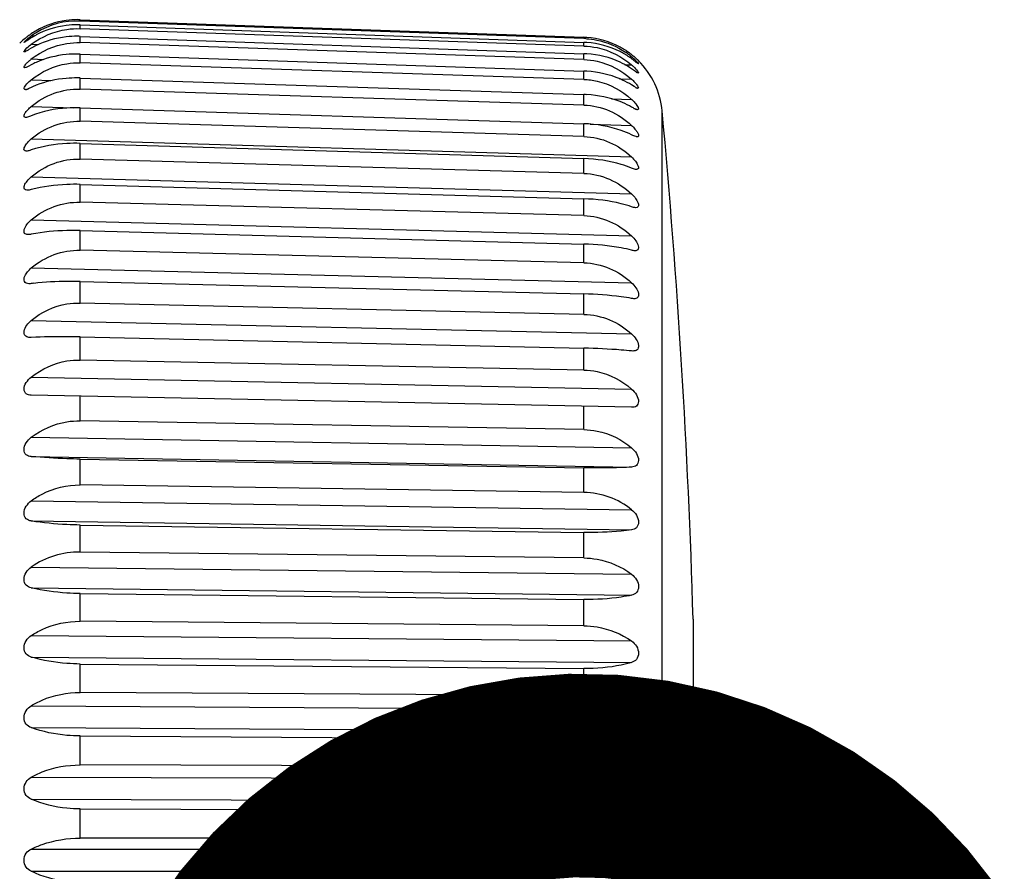
# Model space of a CAD drawing. Extents: x 230 to 4050, y 0 to 2754.
# Drawn here: x 1467 to 1485, y 2032 to 2048 of the extents above; entities that cross this region are included whole.
import ezdxf

# ---------------------------------------------------------------- set-up
doc = ezdxf.new("R2010")
doc.units = 0
doc.header["$LTSCALE"] = 2
doc.layers.get('0').update_dxf_attribs({"linetype": 'CONTINUOUS'})
doc.layers.add('KIKI-2D2', color=7, linetype='CONTINUOUS')
doc.layers.add('SUNPOU', color=7, linetype='CONTINUOUS')
doc.styles.get("Standard").update_dxf_attribs({"font": 'romans.shx', "bigfont": 'extfont.shx'})
doc.dimstyles.get("Standard").update_dxf_attribs({"dimscale": 10, "dimtxt": 2, "dimasz": 3, "dimexe": 1, "dimexo": 1, "dimgap": 0.6, "dimtad": 3, "dimdec": 0, "dimzin": 0, "dimdsep": 46, "dimtxsty": 'STANDARD', "dimblk1": 'OPEN', "dimblk2": 'OPEN', "dimsah": 1, "dimcen": 1.5, "dimadec": 0, "dimazin": 0, "dimtfac": 1, "dimtdec": 0, "dimtmove": 0, "dimatfit": 0, "dimldrblk": 'DOTSMALL', "dimfxl": 1, "dimtvp": 1, "dimtolj": 1, "dimtzin": 0, "dimarcsym": 0})

# ---------------------------------------------------------------- blocks, each defined once
blk = doc.blocks.new('_DotSmall')
at = {"color": 0, "linetype": 'ByBlock', "const_width": 0.5}
blk.add_lwpolyline([(-0.0625, 0, 1), (0.0625, 0, 1)], format="xyb", close=True, dxfattribs=at)
blk = doc.blocks.new('_OPEN')
at = {"color": 0, "linetype": 'ByBlock'}
for p, q in [((-1, 0.16667), (0, 0)), ((0, 0), (-1, -0.16667)), ((0, 0), (-1, 0))]:
    blk.add_line(p, q, dxfattribs=at)

msp = doc.modelspace()

# ---------------------------------------------------------------- linework, layer by layer
at = {"layer": 'KIKI-2D2', "color": 2}
for p, q in [((1467.853, 2047.839), (1477.125, 2047.515)), ((1467.853, 2047.815), (1467.853, 2047.839)), ((1477.125, 2047.492), (1467.853, 2047.815)), ((1467.853, 2047.744), (1477.125, 2047.422)), ((1467.853, 2047.674), (1467.853, 2047.744)), ((1466.954, 2047.542), (1467.011, 2047.54)), ((1477.125, 2047.355), (1467.853, 2047.674)), ((1467.853, 2047.533), (1477.125, 2047.214)), ((1467.853, 2047.417), (1467.853, 2047.533)), ((1477.125, 2047.492), (1477.125, 2047.515)), ((1466.82, 2047.48), (1466.831, 2047.489)), ((1466.822, 2047.421), (1466.821, 2047.421)), ((1466.824, 2047.422), (1466.822, 2047.421)), ((1466.826, 2047.423), (1466.824, 2047.422)), ((1466.829, 2047.425), (1466.826, 2047.423)), ((1466.836, 2047.429), (1466.829, 2047.425)), ((1466.866, 2047.448), (1466.841, 2047.432)), ((1466.874, 2047.453), (1466.866, 2047.448)), ((1466.954, 2047.386), (1467.083, 2047.382)), ((1477.125, 2047.104), (1467.853, 2047.417)), ((1477.125, 2047.355), (1477.125, 2047.422)), ((1466.954, 2047.315), (1466.908, 2047.288)), ((1467.853, 2047.206), (1477.125, 2046.893)), ((1467.853, 2047.045), (1467.853, 2047.206)), ((1477.125, 2047.104), (1477.125, 2047.214)), ((1477.95, 2047.159), (1478.003, 2047.157)), ((1466.954, 2047.01), (1466.908, 2046.986)), ((1466.954, 2047.116), (1467.183, 2047.109)), ((1477.125, 2046.74), (1467.853, 2047.045)), ((1477.881, 2047.01), (1478.003, 2047.006)), ((1478.117, 2047.034), (1478.102, 2047.045)), ((1478.121, 2047.032), (1478.117, 2047.034)), ((1478.124, 2047.03), (1478.121, 2047.032)), ((1478.126, 2047.029), (1478.124, 2047.03)), ((1478.128, 2047.028), (1478.126, 2047.029)), ((1478.128, 2047.086), (1478.13, 2047.085)), ((1478.128, 2047.086), (1478.13, 2047.085)), ((1478.129, 2047.028), (1478.128, 2047.028)), ((1478.13, 2047.085), (1478.129, 2047.085)), ((1477.125, 2046.74), (1477.125, 2046.893)), ((1478.073, 2046.887), (1478.003, 2046.935)), ((1478.09, 2046.876), (1478.086, 2046.878)), ((1478.115, 2046.861), (1478.11, 2046.863)), ((1478.118, 2046.86), (1478.115, 2046.861)), ((1478.121, 2046.859), (1478.118, 2046.86)), ((1478.126, 2046.858), (1478.121, 2046.859)), ((1466.954, 2046.734), (1467.34, 2046.722)), ((1467.853, 2046.766), (1477.125, 2046.462)), ((1467.853, 2046.561), (1467.853, 2046.766)), ((1477.782, 2046.751), (1478.003, 2046.744)), ((1478.047, 2046.611), (1478.003, 2046.638)), ((1478.074, 2046.595), (1478.047, 2046.611)), ((1466.843, 2046.553), (1466.837, 2046.553)), ((1466.847, 2046.553), (1466.843, 2046.553)), ((1466.954, 2046.594), (1466.908, 2046.573)), ((1477.125, 2046.267), (1467.853, 2046.561)), ((1477.125, 2046.267), (1477.125, 2046.462)), ((1478.102, 2046.581), (1478.094, 2046.584)), ((1478.111, 2046.577), (1478.105, 2046.579)), ((1478.114, 2046.576), (1478.111, 2046.577)), ((1478.121, 2046.575), (1478.114, 2046.576)), ((1466.954, 2046.243), (1467.735, 2046.218)), ((1477.63, 2046.384), (1478.003, 2046.372)), ((1467.853, 2046.217), (1477.125, 2045.924)), ((1467.853, 2045.969), (1467.853, 2046.217)), ((1478.036, 2046.214), (1478.003, 2046.232)), ((1478.075, 2046.194), (1478.06, 2046.201)), ((1478.09, 2046.188), (1478.079, 2046.192)), ((1478.101, 2046.185), (1478.094, 2046.187)), ((1478.114, 2046.183), (1478.105, 2046.184)), ((1478.566, 2018.574), (1478.566, 2046.159)), ((1477.125, 2045.688), (1467.853, 2045.969)), ((1477.125, 2045.688), (1477.125, 2045.924)), ((1477.24, 2045.917), (1478.003, 2045.893)), ((1466.954, 2045.646), (1478.003, 2045.312)), ((1467.853, 2045.562), (1477.125, 2045.282)), ((1467.853, 2045.274), (1467.853, 2045.562)), ((1477.125, 2045.008), (1467.853, 2045.274)), ((1477.125, 2045.008), (1477.125, 2045.282)), ((1466.954, 2044.948), (1478.003, 2044.632)), ((1467.853, 2044.807), (1477.125, 2044.542)), ((1467.853, 2044.48), (1467.853, 2044.807)), ((1477.125, 2044.232), (1467.853, 2044.48)), ((1477.125, 2044.232), (1477.125, 2044.542)), ((1466.954, 2044.154), (1478.003, 2043.858)), ((1467.853, 2043.958), (1477.125, 2043.71)), ((1467.853, 2043.594), (1467.853, 2043.958)), ((1477.125, 2043.365), (1477.125, 2043.71)), ((1477.125, 2043.365), (1467.853, 2043.594)), ((1466.954, 2043.27), (1478.003, 2042.997)), ((1467.853, 2043.02), (1477.125, 2042.791)), ((1467.853, 2042.623), (1467.853, 2043.02)), ((1477.125, 2042.415), (1467.853, 2042.623)), ((1477.125, 2042.415), (1477.125, 2042.791)), ((1466.954, 2042.304), (1478.003, 2042.056)), ((1466.93, 2041.989), (1466.908, 2041.991)), ((1466.954, 2041.99), (1466.93, 2041.989)), ((1467.853, 2042), (1477.125, 2041.792)), ((1467.853, 2041.574), (1467.853, 2042)), ((1477.125, 2041.388), (1477.125, 2041.792)), ((1478.026, 2041.74), (1478.003, 2041.742)), ((1477.125, 2041.388), (1467.853, 2041.574)), ((1466.954, 2041.261), (1478.003, 2041.04)), ((1478.003, 2040.705), (1466.954, 2040.926)), ((1467.853, 2040.455), (1467.853, 2040.908)), ((1477.125, 2040.293), (1477.125, 2040.722)), ((1477.125, 2040.293), (1467.853, 2040.455)), ((1466.954, 2040.152), (1478.003, 2039.959)), ((1466.954, 2039.797), (1478.003, 2039.604)), ((1467.853, 2039.751), (1477.125, 2039.589)), ((1467.853, 2039.274), (1467.853, 2039.751)), ((1477.125, 2039.137), (1477.125, 2039.589)), ((1477.125, 2039.137), (1467.853, 2039.274)), ((1466.954, 2038.982), (1478.003, 2038.819)), ((1466.954, 2038.611), (1478.003, 2038.448)), ((1467.853, 2038.537), (1477.125, 2038.4)), ((1467.853, 2038.04), (1467.853, 2038.537)), ((1477.125, 2037.93), (1477.125, 2038.4)), ((1477.125, 2037.93), (1467.853, 2038.04)), ((1466.954, 2037.763), (1478.003, 2037.631)), ((1466.954, 2037.378), (1478.003, 2037.246)), ((1467.853, 2037.276), (1477.125, 2037.166)), ((1467.853, 2036.764), (1467.853, 2037.276)), ((1477.125, 2036.68), (1477.125, 2037.166)), ((1477.125, 2036.68), (1467.853, 2036.764)), ((1479.136, 2036.801), (1479.136, 2027.932)), ((1466.954, 2036.502), (1478.003, 2036.403)), ((1466.954, 2036.107), (1478.003, 2036.007)), ((1467.853, 2035.978), (1477.125, 2035.895)), ((1467.853, 2035.454), (1467.853, 2035.978)), ((1477.125, 2035.397), (1477.125, 2035.895)), ((1477.125, 2035.397), (1467.853, 2035.454)), ((1466.954, 2035.21), (1478.003, 2035.143)), ((1466.954, 2034.807), (1478.003, 2034.74)), ((1467.853, 2034.653), (1477.125, 2034.597)), ((1467.853, 2034.12), (1467.853, 2034.653)), ((1477.125, 2034.092), (1477.125, 2034.597)), ((1477.125, 2034.092), (1467.853, 2034.12)), ((1466.954, 2033.897), (1478.003, 2033.863)), ((1466.954, 2033.489), (1478.003, 2033.455)), ((1467.853, 2033.31), (1477.125, 2033.282)), ((1467.853, 2032.773), (1467.853, 2033.31)), ((1477.125, 2032.773), (1477.125, 2033.282)), ((1477.125, 2032.773), (1467.853, 2032.773)), ((1466.954, 2032.571), (1478.003, 2032.571)), ((1466.954, 2032.162), (1478.003, 2032.162))]:
    msp.add_line(p, q, dxfattribs=at)
for centre, radius, start, end in [((1467.804, 2046.362), 1.454, 88.0736, 121.631), ((1467.8, 2046.314), 1.526, 88.0003, 90.0301), ((1467.796, 2046.114), 1.631, 88.0078, 89.9061), ((1467.832, 2046.288), 1.564, 128.2556, 129.4448), ((1467.806, 2046.32), 1.522, 128.0151, 128.2544), ((1467.799, 2046.33), 1.51, 128.0134, 128.2532), ((1467.823, 2046.299), 1.55, 126.2936, 128.0126), ((1467.822, 2046.301), 1.547, 126.2924, 128.0129), ((1467.82, 2046.304), 1.544, 124.0976, 126.2932), ((1467.656, 2046.565), 1.203, 125.6719, 126.6177), ((1467.786, 2046.353), 1.484, 120.0673, 124.0954), ((1467.817, 2046.34), 1.479, 121.5939, 125.6736), ((1467.754, 2046.238), 1.499, 118.3328, 122.2455), ((1467.792, 2045.767), 1.767, 88.0306, 89.7829), ((1477.071, 2045.993), 1.523, 85.852, 87.9977), ((1467.801, 2046.345), 1.5, 130.8334, 135), ((1467.785, 2046.345), 1.49, 129.4373, 130.056), ((1467.806, 2046.319), 1.523, 129.4401, 129.8346), ((1466.657, 2047.722), 0.344, 301.4267, 302.3393), ((1470.773, 2041.66), 6.983, 123.667, 123.9404), ((1468.357, 2045.287), 2.625, 122.3023, 123.6702), ((1467.562, 2046.579), 1.01, 126.9855, 128.133), ((1467.721, 2045.992), 1.529, 116.3515, 120.1119), ((1477.074, 2046.049), 1.444, 86.2038, 88.0062), ((1477.068, 2045.795), 1.628, 85.9987, 88.0056), ((1467.788, 2045.263), 1.944, 88.0683, 89.6613), ((1477.064, 2045.452), 1.763, 86.1757, 88.0286), ((1477.057, 2046.014), 1.484, 50.4103, 55.8804), ((1477.091, 2046.032), 1.479, 51.8981, 53.8627), ((1477.127, 2045.931), 1.479, 53.6675, 55.5888), ((1477.054, 2045.986), 1.537, 51.1005, 51.8952), ((1477.244, 2046.239), 1.191, 47.8145, 50.4275), ((1477.043, 2045.972), 1.556, 50.3487, 51.1017), ((1477.05, 2045.981), 1.544, 49.9746, 50.3488), ((1477.068, 2046.002), 1.517, 49.4129, 49.9753), ((1477.046, 2045.976), 1.55, 48.7367, 49.4114), ((1477.08, 2046.016), 1.498, 48.7262, 49.4247), ((1467.499, 2046.42), 0.884, 128.0526, 129.3844), ((1467.688, 2045.611), 1.58, 114.1206, 117.6846), ((1476.568, 2045.172), 2.421, 52.4132, 53.6341), ((1477.352, 2046.252), 0.996, 46.03, 49.2259), ((1476.239, 2044.743), 2.961, 52.2619, 52.4434), ((1475.366, 2043.618), 4.385, 51.9167, 52.2405), ((1477.033, 2045.962), 1.57, 47.6135, 48.7231), ((1477.049, 2045.979), 1.546, 47.6084, 48.7412), ((1485.753, 2056.859), 12.444, 231.8793, 232.0126), ((1477.041, 2045.97), 1.558, 47.1915, 47.6161), ((1477.059, 2045.99), 1.531, 47.1633, 47.6011), ((1479.019, 2048.238), 1.504, 232.0651, 232.4617), ((1477.039, 2045.969), 1.56, 46.9152, 47.164), ((1477.076, 2046.008), 1.506, 46.925, 47.191), ((1477.038, 2045.969), 1.561, 45.7135, 46.9171), ((1477.09, 2046.022), 1.487, 45.647, 46.9423), ((1477.072, 2046.021), 1.5, 5.2757, 45.1666), ((1477.059, 2044.956), 1.938, 86.3817, 88.0666), ((1477.165, 2045.705), 1.489, 55.7395, 57.6017), ((1478.689, 2047.796), 1.098, 235.8727, 236.6864), ((1478.394, 2047.346), 0.56, 237.1119, 237.6263), ((1478.299, 2047.196), 0.383, 237.5841, 238.9246), ((1478.234, 2047.088), 0.256, 238.9606, 239.9655), ((1478.195, 2047.021), 0.179, 239.9344, 241.6471), ((1467.453, 2046.116), 0.794, 128.8835, 130.3856), ((1467.656, 2045.086), 1.663, 111.6414, 114.9574), ((1467.782, 2044.589), 2.179, 88.1207, 89.5423), ((1477.203, 2045.35), 1.516, 58.1325, 59.9152), ((1466.834, 2046.646), 0.0935, 278.2225, 281.0651), ((1466.828, 2046.676), 0.124, 281.0693, 283.7097), ((1466.818, 2046.716), 0.165, 283.6981, 285.8372), ((1466.806, 2046.759), 0.21, 285.8168, 287.2835), ((1466.789, 2046.812), 0.266, 287.2917, 288.8533), ((1466.768, 2046.875), 0.332, 288.839, 289.8898), ((1466.748, 2046.929), 0.39, 289.8802, 290.5132), ((1466.716, 2047.015), 0.481, 290.5365, 291.7416), ((1466.643, 2047.198), 0.678, 291.7562, 292.9912), ((1477.053, 2044.292), 2.171, 86.6153, 88.1193), ((1478.323, 2047.037), 0.508, 240.6358, 241.6032), ((1478.25, 2046.903), 0.355, 241.5792, 243.156), ((1478.208, 2046.819), 0.261, 243.1945, 244.166), ((1478.152, 2046.699), 0.129, 246.6681, 248.5223), ((1477.24, 2044.862), 1.568, 60.8627, 62.5405), ((1477.453, 2045.771), 0.814, 45.4244, 47.5118), ((1478.497, 2047.081), 0.983, 242.0245, 242.7349), ((1478.365, 2046.824), 0.694, 242.7137, 243.9112), ((1478.197, 2046.471), 0.303, 246.1708, 247.0661), ((1478.143, 2046.335), 0.156, 250.1971, 251.7045), ((1478.121, 2046.262), 0.0801, 255.5558, 258.3863), ((1329.201, 2032.367), 150, 1.69408, 5.27573), ((1467.48, 2038.821), 4.193, 96.6002, 97.2028), ((1477.104, 2037.706), 1.431, 51.0809, 89.1815), ((1467.835, 2036.503), 1.537, 89.3349, 124.9632)]:
    msp.add_arc(centre, radius, start, end, dxfattribs=at)
for points, knots in [([(1467.799, 2047.84), (1467.732, 2047.839), (1467.469, 2047.822), (1467.212, 2047.735), (1467.043, 2047.637)], [0, 0, 0, 0, 0.256623, 1, 1, 1, 1]), ([(1467.799, 2047.745), (1467.732, 2047.745), (1467.471, 2047.73), (1467.213, 2047.65), (1467.043, 2047.558)], [0, 0, 0, 0, 0.257915, 1, 1, 1, 1]), ([(1466.821, 2047.421), (1466.818, 2047.421), (1466.836, 2047.444), (1466.861, 2047.467), (1466.907, 2047.507), (1466.938, 2047.53)], [0, 0, 0, 0, 0.065624, 0.286809, 1, 1, 1, 1]), ([(1466.954, 2047.386), (1467.143, 2047.529), (1467.453, 2047.66), (1467.772, 2047.677), (1467.853, 2047.674)], [0, 0, 0, 0, 0.744511, 1, 1, 1, 1]), ([(1467.799, 2047.534), (1467.732, 2047.534), (1467.472, 2047.521), (1467.215, 2047.448), (1467.043, 2047.362)], [0, 0, 0, 0, 0.259255, 1, 1, 1, 1]), ([(1477.963, 2047.226), (1477.908, 2047.267), (1477.671, 2047.416), (1477.392, 2047.496), (1477.181, 2047.512)], [0, 0, 0, 0, 0.243534, 1, 1, 1, 1]), ([(1466.824, 2047.246), (1466.809, 2047.247), (1466.883, 2047.333), (1466.905, 2047.348), (1466.938, 2047.374)], [0, 0, 0, 0, 0.270415, 1, 1, 1, 1]), ([(1466.954, 2047.116), (1467.142, 2047.263), (1467.451, 2047.401), (1467.772, 2047.419), (1467.853, 2047.417)], [0, 0, 0, 0, 0.745662, 1, 1, 1, 1]), ([(1477.125, 2047.355), (1477.206, 2047.352), (1477.523, 2047.314), (1477.823, 2047.161), (1478.003, 2047.006)], [0, 0, 0, 0, 0.255164, 1, 1, 1, 1]), ([(1477.17, 2047.49), (1477.235, 2047.486), (1477.488, 2047.452), (1477.732, 2047.349), (1477.89, 2047.242)], [0, 0, 0, 0, 0.254861, 1, 1, 1, 1]), ([(1477.963, 2047.15), (1477.907, 2047.188), (1477.669, 2047.329), (1477.391, 2047.404), (1477.181, 2047.419)], [0, 0, 0, 0, 0.241173, 1, 1, 1, 1]), ([(1466.908, 2047.288), (1466.891, 2047.278), (1466.864, 2047.264), (1466.835, 2047.246), (1466.824, 2047.246)], [0, 0, 0, 0, 0.642319, 1, 1, 1, 1]), ([(1467.799, 2047.207), (1467.732, 2047.208), (1467.473, 2047.196), (1467.217, 2047.131), (1467.043, 2047.053)], [0, 0, 0, 0, 0.260603, 1, 1, 1, 1]), ([(1477.963, 2046.962), (1477.907, 2046.997), (1477.666, 2047.129), (1477.39, 2047.197), (1477.181, 2047.211)], [0, 0, 0, 0, 0.23863, 1, 1, 1, 1]), ([(1466.83, 2046.956), (1466.813, 2046.957), (1466.847, 2047.022), (1466.882, 2047.052), (1466.919, 2047.088), (1466.938, 2047.103)], [0, 0, 0, 0, 0.265505, 0.602784, 1, 1, 1, 1]), ([(1466.908, 2046.986), (1466.9, 2046.982), (1466.875, 2046.97), (1466.849, 2046.955), (1466.83, 2046.956)], [0, 0, 0, 0, 0.327834, 1, 1, 1, 1]), ([(1466.954, 2046.734), (1467.141, 2046.885), (1467.45, 2047.028), (1467.772, 2047.047), (1467.853, 2047.045)], [0, 0, 0, 0, 0.746608, 1, 1, 1, 1]), ([(1477.125, 2047.104), (1477.206, 2047.101), (1477.525, 2047.062), (1477.825, 2046.903), (1478.003, 2046.744)], [0, 0, 0, 0, 0.253956, 1, 1, 1, 1]), ([(1478.044, 2047.122), (1478.06, 2047.108), (1478.087, 2047.077), (1478.124, 2047.048), (1478.129, 2047.028)], [0, 0, 0, 0, 0.501078, 1, 1, 1, 1]), ([(1478.044, 2046.969), (1478.069, 2046.945), (1478.086, 2046.932), (1478.138, 2046.857), (1478.126, 2046.858)], [0, 0, 0, 0, 0.74252, 1, 1, 1, 1]), ([(1477.963, 2046.662), (1477.907, 2046.694), (1477.663, 2046.816), (1477.389, 2046.877), (1477.181, 2046.891)], [0, 0, 0, 0, 0.235968, 1, 1, 1, 1]), ([(1466.837, 2046.553), (1466.83, 2046.553), (1466.812, 2046.57), (1466.833, 2046.603), (1466.866, 2046.656), (1466.908, 2046.695), (1466.938, 2046.721)], [0, 0, 0, 0, 0.104424, 0.243249, 0.45657, 1, 1, 1, 1]), ([(1467.799, 2046.768), (1467.732, 2046.768), (1467.475, 2046.758), (1467.219, 2046.702), (1467.043, 2046.632)], [0, 0, 0, 0, 0.261916, 1, 1, 1, 1]), ([(1477.125, 2046.74), (1477.206, 2046.737), (1477.526, 2046.697), (1477.826, 2046.534), (1478.003, 2046.372)], [0, 0, 0, 0, 0.253015, 1, 1, 1, 1]), ([(1478.058, 2046.69), (1478.071, 2046.676), (1478.092, 2046.654), (1478.146, 2046.574), (1478.121, 2046.575)], [0, 0, 0, 0, 0.427933, 1, 1, 1, 1]), ([(1466.954, 2046.243), (1467.079, 2046.345), (1467.363, 2046.513), (1467.691, 2046.566), (1467.853, 2046.561)], [0, 0, 0, 0, 0.499178, 1, 1, 1, 1]), ([(1477.963, 2046.253), (1477.907, 2046.282), (1477.659, 2046.393), (1477.388, 2046.447), (1477.181, 2046.46)], [0, 0, 0, 0, 0.233263, 1, 1, 1, 1]), ([(1477.125, 2046.267), (1477.286, 2046.262), (1477.611, 2046.188), (1477.885, 2046.003), (1478.003, 2045.893)], [0, 0, 0, 0, 0.500467, 1, 1, 1, 1]), ([(1478.025, 2046.351), (1478.043, 2046.333), (1478.078, 2046.301), (1478.152, 2046.181), (1478.114, 2046.183)], [0, 0, 0, 0, 0.409535, 1, 1, 1, 1]), ([(1466.847, 2046.04), (1466.838, 2046.04), (1466.814, 2046.049), (1466.825, 2046.094), (1466.851, 2046.137), (1466.878, 2046.17), (1466.894, 2046.186)], [0, 0, 0, 0, 0.145417, 0.326058, 0.625223, 1, 1, 1, 1]), ([(1466.954, 2046.07), (1466.944, 2046.065), (1466.909, 2046.052), (1466.873, 2046.039), (1466.847, 2046.04)], [0, 0, 0, 0, 0.299996, 1, 1, 1, 1]), ([(1467.853, 2046.217), (1467.772, 2046.22), (1467.467, 2046.215), (1467.162, 2046.153), (1466.954, 2046.07)], [0, 0, 0, 0, 0.266343, 1, 1, 1, 1]), ([(1466.954, 2045.646), (1467.078, 2045.749), (1467.363, 2045.919), (1467.691, 2045.974), (1467.853, 2045.969)], [0, 0, 0, 0, 0.499946, 1, 1, 1, 1]), ([(1478.003, 2045.72), (1477.941, 2045.75), (1477.662, 2045.866), (1477.357, 2045.916), (1477.125, 2045.924)], [0, 0, 0, 0, 0.228109, 1, 1, 1, 1]), ([(1478.104, 2045.683), (1478.098, 2045.683), (1478.062, 2045.691), (1478.029, 2045.707), (1478.003, 2045.72)], [0, 0, 0, 0, 0.189158, 1, 1, 1, 1]), ([(1478.065, 2045.827), (1478.079, 2045.81), (1478.103, 2045.777), (1478.126, 2045.734), (1478.135, 2045.691), (1478.112, 2045.683), (1478.104, 2045.683)], [0, 0, 0, 0, 0.380374, 0.682384, 0.862077, 1, 1, 1, 1]), ([(1466.859, 2045.42), (1466.845, 2045.421), (1466.807, 2045.44), (1466.836, 2045.513), (1466.88, 2045.577), (1466.928, 2045.624), (1466.954, 2045.646)], [0, 0, 0, 0, 0.142489, 0.342314, 0.650732, 1, 1, 1, 1]), ([(1467.853, 2045.562), (1467.772, 2045.565), (1467.469, 2045.562), (1467.165, 2045.512), (1466.954, 2045.441)], [0, 0, 0, 0, 0.267731, 1, 1, 1, 1]), ([(1477.125, 2045.688), (1477.286, 2045.684), (1477.611, 2045.609), (1477.885, 2045.423), (1478.003, 2045.312)], [0, 0, 0, 0, 0.499839, 1, 1, 1, 1]), ([(1466.954, 2045.441), (1466.945, 2045.438), (1466.914, 2045.428), (1466.882, 2045.42), (1466.859, 2045.42)], [0, 0, 0, 0, 0.287992, 1, 1, 1, 1]), ([(1466.954, 2044.948), (1467.078, 2045.052), (1467.362, 2045.223), (1467.691, 2045.278), (1467.853, 2045.274)], [0, 0, 0, 0, 0.500282, 1, 1, 1, 1]), ([(1478.003, 2045.107), (1477.941, 2045.133), (1477.658, 2045.232), (1477.356, 2045.275), (1477.125, 2045.282)], [0, 0, 0, 0, 0.225214, 1, 1, 1, 1]), ([(1478.003, 2045.312), (1478.028, 2045.288), (1478.073, 2045.239), (1478.114, 2045.172), (1478.144, 2045.1), (1478.106, 2045.08), (1478.093, 2045.081)], [0, 0, 0, 0, 0.352289, 0.665189, 0.867125, 1, 1, 1, 1]), ([(1477.125, 2045.008), (1477.286, 2045.004), (1477.611, 2044.929), (1477.885, 2044.743), (1478.003, 2044.632)], [0, 0, 0, 0, 0.499701, 1, 1, 1, 1]), ([(1478.093, 2045.081), (1478.087, 2045.081), (1478.055, 2045.085), (1478.026, 2045.097), (1478.003, 2045.107)], [0, 0, 0, 0, 0.204849, 1, 1, 1, 1]), ([(1466.873, 2044.7), (1466.856, 2044.7), (1466.81, 2044.717), (1466.828, 2044.802), (1466.877, 2044.873), (1466.926, 2044.924), (1466.954, 2044.948)], [0, 0, 0, 0, 0.160489, 0.358416, 0.660806, 1, 1, 1, 1]), ([(1467.853, 2044.807), (1467.772, 2044.81), (1467.47, 2044.808), (1467.167, 2044.77), (1466.954, 2044.713)], [0, 0, 0, 0, 0.268921, 1, 1, 1, 1]), ([(1478.003, 2044.632), (1478.03, 2044.606), (1478.077, 2044.553), (1478.121, 2044.479), (1478.141, 2044.395), (1478.096, 2044.379), (1478.08, 2044.379)], [0, 0, 0, 0, 0.342822, 0.650357, 0.84975, 1, 1, 1, 1]), ([(1466.954, 2044.154), (1467.078, 2044.258), (1467.362, 2044.428), (1467.691, 2044.484), (1467.853, 2044.48)], [0, 0, 0, 0, 0.500182, 1, 1, 1, 1]), ([(1478.003, 2044.397), (1477.94, 2044.418), (1477.654, 2044.5), (1477.356, 2044.535), (1477.125, 2044.542)], [0, 0, 0, 0, 0.222592, 1, 1, 1, 1]), ([(1466.89, 2043.884), (1466.869, 2043.884), (1466.816, 2043.898), (1466.821, 2043.993), (1466.873, 2044.074), (1466.924, 2044.129), (1466.954, 2044.154)], [0, 0, 0, 0, 0.17607, 0.373783, 0.670583, 1, 1, 1, 1]), ([(1477.125, 2044.232), (1477.286, 2044.228), (1477.611, 2044.154), (1477.885, 2043.969), (1478.003, 2043.858)], [0, 0, 0, 0, 0.500057, 1, 1, 1, 1]), ([(1467.853, 2043.958), (1467.772, 2043.96), (1467.471, 2043.96), (1467.17, 2043.933), (1466.954, 2043.89)], [0, 0, 0, 0, 0.269866, 1, 1, 1, 1]), ([(1478.003, 2043.595), (1477.94, 2043.612), (1477.651, 2043.676), (1477.355, 2043.703), (1477.125, 2043.71)], [0, 0, 0, 0, 0.220361, 1, 1, 1, 1]), ([(1478.003, 2043.858), (1478.032, 2043.831), (1478.081, 2043.773), (1478.128, 2043.692), (1478.135, 2043.597), (1478.083, 2043.584), (1478.064, 2043.585)], [0, 0, 0, 0, 0.333469, 0.63592, 0.834319, 1, 1, 1, 1]), ([(1466.954, 2043.27), (1467.079, 2043.374), (1467.363, 2043.543), (1467.691, 2043.598), (1467.853, 2043.594)], [0, 0, 0, 0, 0.499648, 1, 1, 1, 1]), ([(1477.125, 2043.365), (1477.286, 2043.361), (1477.61, 2043.29), (1477.885, 2043.107), (1478.003, 2042.997)], [0, 0, 0, 0, 0.500903, 1, 1, 1, 1]), ([(1466.909, 2042.978), (1466.878, 2042.978), (1466.802, 2043.012), (1466.831, 2043.123), (1466.882, 2043.202), (1466.929, 2043.249), (1466.954, 2043.27)], [0, 0, 0, 0, 0.241535, 0.491395, 0.745547, 1, 1, 1, 1]), ([(1467.853, 2043.02), (1467.777, 2043.021), (1467.491, 2043.024), (1467.205, 2043.01), (1466.998, 2042.986)], [0, 0, 0, 0, 0.268203, 1, 1, 1, 1]), ([(1478.003, 2042.997), (1478.033, 2042.969), (1478.085, 2042.907), (1478.135, 2042.816), (1478.127, 2042.713), (1478.069, 2042.702), (1478.046, 2042.703)], [0, 0, 0, 0, 0.324309, 0.622028, 0.820813, 1, 1, 1, 1]), ([(1466.954, 2042.304), (1467.14, 2042.456), (1467.449, 2042.603), (1467.772, 2042.625), (1467.853, 2042.623)], [0, 0, 0, 0, 0.747212, 1, 1, 1, 1]), ([(1478.003, 2042.708), (1477.94, 2042.719), (1477.649, 2042.765), (1477.354, 2042.785), (1477.125, 2042.791)], [0, 0, 0, 0, 0.21863, 1, 1, 1, 1]), ([(1466.908, 2041.991), (1466.883, 2041.994), (1466.824, 2042.015), (1466.814, 2042.122), (1466.867, 2042.218), (1466.922, 2042.277), (1466.954, 2042.304)], [0, 0, 0, 0, 0.190153, 0.401774, 0.691726, 1, 1, 1, 1]), ([(1477.125, 2042.415), (1477.286, 2042.411), (1477.609, 2042.342), (1477.884, 2042.163), (1478.003, 2042.056)], [0, 0, 0, 0, 0.502225, 1, 1, 1, 1]), ([(1467.853, 2042), (1467.772, 2042.002), (1467.472, 2042.006), (1467.172, 2042.002), (1466.954, 2041.99)], [0, 0, 0, 0, 0.270879, 1, 1, 1, 1]), ([(1478.003, 2042.056), (1478.035, 2042.026), (1478.09, 2041.96), (1478.14, 2041.857), (1478.116, 2041.748), (1478.052, 2041.74), (1478.026, 2041.74)], [0, 0, 0, 0, 0.315355, 0.608722, 0.809135, 1, 1, 1, 1]), ([(1478.003, 2041.742), (1477.94, 2041.748), (1477.647, 2041.774), (1477.354, 2041.787), (1477.125, 2041.792)], [0, 0, 0, 0, 0.21749, 1, 1, 1, 1]), ([(1466.954, 2041.261), (1467.142, 2041.411), (1467.45, 2041.553), (1467.772, 2041.576), (1467.853, 2041.574)], [0, 0, 0, 0, 0.746448, 1, 1, 1, 1]), ([(1477.125, 2041.388), (1477.206, 2041.387), (1477.524, 2041.352), (1477.825, 2041.197), (1478.003, 2041.04)], [0, 0, 0, 0, 0.254734, 1, 1, 1, 1]), ([(1466.954, 2040.926), (1466.922, 2040.927), (1466.851, 2040.935), (1466.803, 2041.049), (1466.857, 2041.166), (1466.918, 2041.233), (1466.954, 2041.261)], [0, 0, 0, 0, 0.209884, 0.41485, 0.69752, 1, 1, 1, 1]), ([(1478.003, 2041.04), (1478.038, 2041.01), (1478.095, 2040.94), (1478.145, 2040.824), (1478.103, 2040.71), (1478.033, 2040.704), (1478.003, 2040.705)], [0, 0, 0, 0, 0.306575, 0.59592, 0.799071, 1, 1, 1, 1]), ([(1466.954, 2040.152), (1467.143, 2040.297), (1467.452, 2040.434), (1467.772, 2040.456), (1467.853, 2040.455)], [0, 0, 0, 0, 0.745465, 1, 1, 1, 1]), ([(1477.125, 2040.293), (1477.206, 2040.291), (1477.522, 2040.258), (1477.823, 2040.111), (1478.003, 2039.959)], [0, 0, 0, 0, 0.256085, 1, 1, 1, 1]), ([(1466.954, 2039.797), (1466.921, 2039.8), (1466.848, 2039.817), (1466.804, 2039.936), (1466.855, 2040.057), (1466.918, 2040.124), (1466.954, 2040.152)], [0, 0, 0, 0, 0.20982, 0.425755, 0.707948, 1, 1, 1, 1]), ([(1478.003, 2039.959), (1478.038, 2039.929), (1478.097, 2039.859), (1478.144, 2039.74), (1478.105, 2039.621), (1478.034, 2039.606), (1478.003, 2039.604)], [0, 0, 0, 0, 0.295457, 0.584076, 0.798953, 1, 1, 1, 1]), ([(1467.853, 2039.751), (1467.772, 2039.752), (1467.472, 2039.76), (1467.172, 2039.777), (1466.954, 2039.797)], [0, 0, 0, 0, 0.270605, 1, 1, 1, 1]), ([(1478.003, 2039.604), (1477.94, 2039.6), (1477.647, 2039.586), (1477.354, 2039.585), (1477.125, 2039.589)], [0, 0, 0, 0, 0.217208, 1, 1, 1, 1]), ([(1466.954, 2038.982), (1467.017, 2039.029), (1467.287, 2039.198), (1467.613, 2039.277), (1467.853, 2039.274)], [0, 0, 0, 0, 0.246051, 1, 1, 1, 1]), ([(1466.954, 2038.611), (1466.921, 2038.617), (1466.847, 2038.642), (1466.804, 2038.764), (1466.854, 2038.889), (1466.918, 2038.955), (1466.954, 2038.982)], [0, 0, 0, 0, 0.211446, 0.437165, 0.717923, 1, 1, 1, 1]), ([(1478.003, 2038.819), (1478.038, 2038.791), (1478.099, 2038.722), (1478.144, 2038.599), (1478.106, 2038.477), (1478.035, 2038.453), (1478.003, 2038.448)], [0, 0, 0, 0, 0.284473, 0.571261, 0.796764, 1, 1, 1, 1]), ([(1467.853, 2038.537), (1467.772, 2038.538), (1467.471, 2038.548), (1467.171, 2038.575), (1466.954, 2038.611)], [0, 0, 0, 0, 0.269992, 1, 1, 1, 1]), ([(1478.003, 2038.448), (1477.94, 2038.439), (1477.648, 2038.405), (1477.354, 2038.397), (1477.125, 2038.4)], [0, 0, 0, 0, 0.218085, 1, 1, 1, 1]), ([(1477.125, 2037.93), (1477.206, 2037.929), (1477.517, 2037.901), (1477.819, 2037.771), (1478.003, 2037.631)], [0, 0, 0, 0, 0.259479, 1, 1, 1, 1]), ([(1466.954, 2037.378), (1466.92, 2037.386), (1466.847, 2037.419), (1466.79, 2037.588), (1466.882, 2037.713), (1466.954, 2037.763)], [0, 0, 0, 0, 0.217895, 0.456048, 1, 1, 1, 1]), ([(1478.003, 2037.631), (1478.073, 2037.578), (1478.157, 2037.454), (1478.107, 2037.286), (1478.036, 2037.253), (1478.003, 2037.246)], [0, 0, 0, 0, 0.551433, 0.789897, 1, 1, 1, 1]), ([(1467.853, 2037.276), (1467.772, 2037.277), (1467.47, 2037.289), (1467.169, 2037.327), (1466.954, 2037.378)], [0, 0, 0, 0, 0.269092, 1, 1, 1, 1]), ([(1478.003, 2037.246), (1477.94, 2037.232), (1477.65, 2037.179), (1477.354, 2037.163), (1477.125, 2037.166)], [0, 0, 0, 0, 0.219589, 1, 1, 1, 1]), ([(1466.954, 2036.502), (1467.018, 2036.544), (1467.293, 2036.697), (1467.615, 2036.766), (1467.853, 2036.764)], [0, 0, 0, 0, 0.241496, 1, 1, 1, 1]), ([(1477.125, 2036.68), (1477.206, 2036.679), (1477.515, 2036.654), (1477.816, 2036.535), (1478.003, 2036.403)], [0, 0, 0, 0, 0.261419, 1, 1, 1, 1]), ([(1466.954, 2036.107), (1466.919, 2036.118), (1466.847, 2036.157), (1466.791, 2036.327), (1466.881, 2036.455), (1466.954, 2036.502)], [0, 0, 0, 0, 0.222617, 0.469105, 1, 1, 1, 1]), ([(1478.003, 2036.403), (1478.074, 2036.352), (1478.156, 2036.225), (1478.106, 2036.057), (1478.036, 2036.017), (1478.003, 2036.007)], [0, 0, 0, 0, 0.536741, 0.784266, 1, 1, 1, 1]), ([(1467.853, 2035.978), (1467.772, 2035.979), (1467.469, 2035.992), (1467.166, 2036.042), (1466.954, 2036.107)], [0, 0, 0, 0, 0.267941, 1, 1, 1, 1]), ([(1478.003, 2036.007), (1477.94, 2035.988), (1477.653, 2035.916), (1477.355, 2035.893), (1477.125, 2035.895)], [0, 0, 0, 0, 0.22164, 1, 1, 1, 1]), ([(1466.954, 2035.21), (1467.018, 2035.249), (1467.296, 2035.393), (1467.615, 2035.455), (1467.853, 2035.454)], [0, 0, 0, 0, 0.238936, 1, 1, 1, 1]), ([(1477.125, 2035.397), (1477.205, 2035.397), (1477.512, 2035.374), (1477.814, 2035.267), (1478.003, 2035.143)], [0, 0, 0, 0, 0.263457, 1, 1, 1, 1]), ([(1466.954, 2034.807), (1466.919, 2034.82), (1466.847, 2034.866), (1466.791, 2035.036), (1466.881, 2035.166), (1466.954, 2035.21)], [0, 0, 0, 0, 0.228466, 0.482538, 1, 1, 1, 1]), ([(1478.003, 2035.143), (1478.074, 2035.097), (1478.156, 2034.967), (1478.106, 2034.799), (1478.037, 2034.753), (1478.003, 2034.74)], [0, 0, 0, 0, 0.521607, 0.777406, 1, 1, 1, 1]), ([(1467.853, 2034.653), (1467.772, 2034.654), (1467.467, 2034.668), (1467.164, 2034.729), (1466.954, 2034.807)], [0, 0, 0, 0, 0.266584, 1, 1, 1, 1]), ([(1478.003, 2034.74), (1477.941, 2034.716), (1477.656, 2034.627), (1477.355, 2034.595), (1477.125, 2034.597)], [0, 0, 0, 0, 0.224135, 1, 1, 1, 1]), ([(1466.954, 2033.897), (1467.018, 2033.932), (1467.3, 2034.065), (1467.616, 2034.121), (1467.853, 2034.12)], [0, 0, 0, 0, 0.236274, 1, 1, 1, 1]), ([(1477.125, 2034.092), (1477.205, 2034.092), (1477.509, 2034.072), (1477.81, 2033.977), (1478.003, 2033.863)], [0, 0, 0, 0, 0.265534, 1, 1, 1, 1]), ([(1466.954, 2033.489), (1466.918, 2033.504), (1466.847, 2033.555), (1466.791, 2033.725), (1466.881, 2033.856), (1466.954, 2033.897)], [0, 0, 0, 0, 0.23528, 0.496264, 1, 1, 1, 1]), ([(1478.003, 2033.863), (1478.074, 2033.821), (1478.156, 2033.689), (1478.105, 2033.523), (1478.037, 2033.471), (1478.003, 2033.455)], [0, 0, 0, 0, 0.506131, 0.769506, 1, 1, 1, 1]), ([(1467.853, 2033.31), (1467.772, 2033.31), (1467.466, 2033.326), (1467.161, 2033.398), (1466.954, 2033.489)], [0, 0, 0, 0, 0.265074, 1, 1, 1, 1]), ([(1478.003, 2033.455), (1477.941, 2033.427), (1477.66, 2033.321), (1477.356, 2033.281), (1477.125, 2033.282)], [0, 0, 0, 0, 0.226958, 1, 1, 1, 1]), ([(1466.954, 2032.571), (1467.019, 2032.604), (1467.304, 2032.723), (1467.617, 2032.773), (1467.853, 2032.773)], [0, 0, 0, 0, 0.233586, 1, 1, 1, 1]), ([(1477.125, 2032.773), (1477.205, 2032.773), (1477.507, 2032.756), (1477.807, 2032.674), (1478.003, 2032.571)], [0, 0, 0, 0, 0.267583, 1, 1, 1, 1]), ([(1466.82, 2032.367), (1466.82, 2032.411), (1466.848, 2032.499), (1466.918, 2032.553), (1466.954, 2032.571)], [0, 0, 0, 0, 0.523756, 1, 1, 1, 1]), ([(1478.003, 2032.571), (1478.038, 2032.553), (1478.105, 2032.497), (1478.13, 2032.411), (1478.13, 2032.367)], [0, 0, 0, 0, 0.469653, 1, 1, 1, 1]), ([(1466.954, 2032.162), (1466.918, 2032.18), (1466.848, 2032.234), (1466.82, 2032.322), (1466.82, 2032.367)], [0, 0, 0, 0, 0.475918, 1, 1, 1, 1]), ([(1478.13, 2032.367), (1478.13, 2032.322), (1478.105, 2032.236), (1478.038, 2032.18), (1478.003, 2032.162)], [0, 0, 0, 0, 0.530578, 1, 1, 1, 1]), ([(1467.853, 2031.96), (1467.772, 2031.96), (1467.464, 2031.977), (1467.158, 2032.061), (1466.954, 2032.162)], [0, 0, 0, 0, 0.263464, 1, 1, 1, 1])]:
    msp.add_open_spline(points, degree=3, knots=knots, dxfattribs=at)
for points in [[(1478.003, 2046.744), (1478.022, 2046.727), (1478.041, 2046.709), (1478.058, 2046.69)], [(1466.894, 2046.186), (1466.912, 2046.206), (1466.933, 2046.225), (1466.954, 2046.243)], [(1478.003, 2045.893), (1478.025, 2045.873), (1478.046, 2045.851), (1478.065, 2045.827)], [(1466.954, 2044.713), (1466.928, 2044.706), (1466.901, 2044.699), (1466.873, 2044.7)], [(1478.08, 2044.379), (1478.053, 2044.38), (1478.028, 2044.388), (1478.003, 2044.397)], [(1466.954, 2043.89), (1466.933, 2043.886), (1466.911, 2043.883), (1466.89, 2043.884)], [(1478.064, 2043.585), (1478.043, 2043.585), (1478.023, 2043.59), (1478.003, 2043.595)], [(1466.954, 2042.981), (1466.939, 2042.979), (1466.924, 2042.977), (1466.909, 2042.978)], [(1478.046, 2042.703), (1478.032, 2042.703), (1478.017, 2042.705), (1478.003, 2042.708)]]:
    msp.add_open_spline(points, degree=3, dxfattribs=at)

# ---------------------------------------------------------------- leaders
at = {"layer": 'SUNPOU'}
msp.add_leader([(1477.104, 2026.427), (1561.838, 1994.03)], dimstyle='STANDARD', override={"dimtxsty": 'STANDARD'}, dxfattribs=at)

doc.saveas('drawing.dxf')
